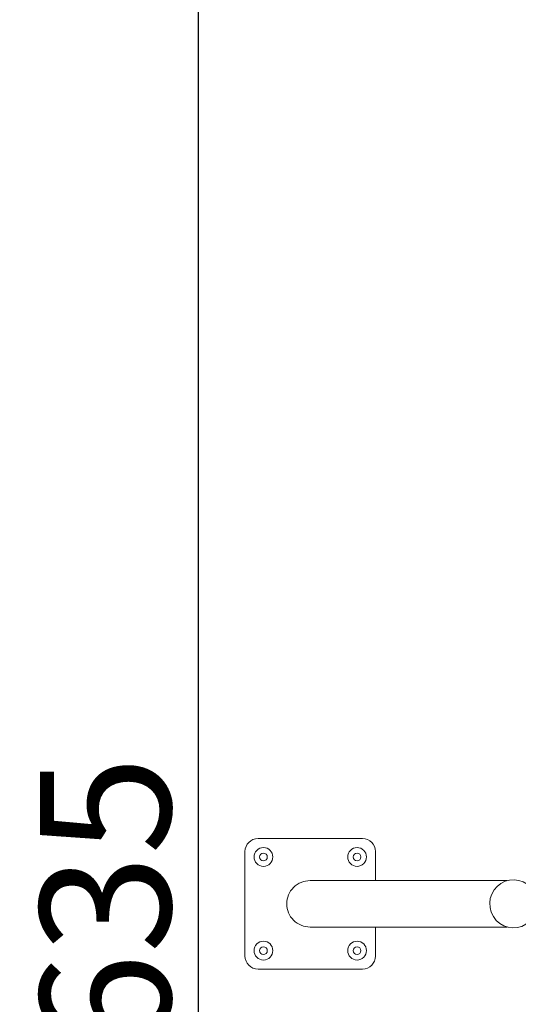
# Model space of a CAD drawing. Units: millimetres. Extents: x 4725 to 29027, y 9155 to 15900.
# Drawn here: x 4725 to 5680, y 12129 to 14014 of the extents above; entities that cross this region are included whole.
import ezdxf

# ---------------------------------------------------------------- set-up
doc = ezdxf.new("R2010")
doc.units = ezdxf.units.MM
doc.header["$MEASUREMENT"] = 0
doc.styles.get("Standard").update_dxf_attribs({"font": 'arial.ttf'})
doc.dimstyles.get("Standard").update_dxf_attribs({"dimtxt": 0.18, "dimasz": 0.18, "dimexe": 0.18, "dimexo": 0.0625, "dimgap": 0.09, "dimtad": 0, "dimtih": 1, "dimtoh": 1, "dimdec": 4, "dimzin": 0, "dimdsep": 46, "dimtxsty": 'Standard', "dimcen": 0.09, "dimadec": 0, "dimazin": 0, "dimtfac": 1, "dimtdec": 4, "dimtofl": 0, "dimtmove": 0, "dimatfit": 3, "dimfxl": 1, "dimtolj": 1, "dimtzin": 0, "dimarcsym": 0})

# ---------------------------------------------------------------- blocks, each defined once
blk = doc.blocks.new('*D27')
at = {"color": 0, "lineweight": -2, "transparency": 16777216}
for p, q in [((5156.2, 15497.9), (5156.2, 15558)), ((5306.2, 15557.9), (12194.9, 15557.9)), ((12344.9, 15497.9), (12344.9, 15558))]:
    blk.add_line(p, q, dxfattribs=at)
at = {"color": 0, "transparency": 16777216}
for points in [[(5306.2, 15582.9), (5306.2, 15532.9), (5156.2, 15557.9)], [(12194.9, 15582.9), (12194.9, 15532.9), (12344.9, 15557.9)]]:
    blk.add_solid(points, dxfattribs=at)
at = {"layer": 'Defpoints', "color": 0, "transparency": 16777216}
for p in [(12344.9, 15557.9), (5156.2, 12321.3), (12344.9, 12321.3)]:
    blk.add_point(p, dxfattribs=at)
at = {"color": 0, "lineweight": 13, "transparency": 16777216, "insert": (8750.5, 15735.5), "char_height": 250, "attachment_point": 5}
blk.add_mtext('\\A1;720', dxfattribs=at)
blk = doc.blocks.new('*D28')
at = {"color": 0, "lineweight": -2, "transparency": 16777216}
for p, q in [((5126.6, 15486.5), (5066.4, 15486.5)), ((5066.6, 15336.5), (5066.6, 9305.1)), ((5126.6, 9155.1), (5066.4, 9155.1))]:
    blk.add_line(p, q, dxfattribs=at)
at = {"color": 0, "transparency": 16777216}
for points in [[(5041.6, 15336.5), (5091.6, 15336.5), (5066.6, 15486.5)], [(5041.6, 9305.1), (5091.6, 9305.1), (5066.6, 9155.1)]]:
    blk.add_solid(points, dxfattribs=at)
at = {"layer": 'Defpoints', "color": 0, "transparency": 16777216}
for p in [(7059, 15486.5), (5066.6, 9155.1), (7052.5, 9155.1)]:
    blk.add_point(p, dxfattribs=at)
at = {"color": 0, "lineweight": 13, "transparency": 16777216, "insert": (4888.8, 12320.8), "char_height": 250, "attachment_point": 5, "rotation": 90}
blk.add_mtext('\\A1;635', dxfattribs=at)

msp = doc.modelspace()

# ---------------------------------------------------------------- linework, layer by layer
at = {"lineweight": 15}
for p, q in [((5381.23652, 12446.25303), (5181.23652, 12446.25303)), ((5181.23652, 12446.25303), (5381.23652, 12446.25303)), ((5156.23652, 12421.25303), (5156.23652, 12221.25303)), ((5156.23652, 12221.25303), (5156.23652, 12421.25303)), ((5406.23652, 12365.70303), (5406.23652, 12421.25303)), ((5406.23652, 12421.25303), (5406.23652, 12365.70303)), ((5658.37863, 12365.70303), (5281.23652, 12365.70303)), ((5281.23652, 12365.70303), (5658.37863, 12365.70303)), ((5658.37863, 12276.80303), (5281.23652, 12276.80303)), ((5281.23652, 12276.80303), (5658.37863, 12276.80303)), ((5406.23652, 12221.25303), (5406.23652, 12276.80303)), ((5406.23652, 12276.80303), (5406.23652, 12221.25303)), ((5181.23652, 12196.25303), (5381.23652, 12196.25303)), ((5381.23652, 12196.25303), (5181.23652, 12196.25303))]:
    msp.add_line(p, q, dxfattribs=at)
for centre, radius in [((5191.59186, 12410.89769), 18), ((5370.88118, 12410.89769), 18), ((5191.59186, 12410.89769), 7.4), ((5370.88118, 12410.89769), 7.4), ((5191.59186, 12231.60837), 18), ((5191.59186, 12231.60837), 7.4), ((5370.88118, 12231.60837), 18), ((5370.88118, 12231.60837), 7.4)]:
    msp.add_circle(centre, radius, dxfattribs=at)
for centre, start, end in [((5181.23652, 12421.25303), 90, 180), ((5181.23652, 12421.25303), 90, 180), ((5381.23652, 12421.25303), 0, 90), ((5381.23652, 12421.25303), 0, 90), ((5181.23652, 12221.25303), 180, 270), ((5181.23652, 12221.25303), 180, 270), ((5381.23652, 12221.25303), 270, 0), ((5381.23652, 12221.25303), 270, 0)]:
    msp.add_arc(centre, 25, start, end, dxfattribs=at)
for centre, major_axis, start_param, end_param in [((5670.28531, 12321.25303), (0, 46.06495), -4.1527732162, 2.130412091), ((5281.23652, 12321.25303), (45.13571, 0), 1.5707963268, 3.1415926536), ((5281.23652, 12321.25303), (45.13571, 0), -3.1415926536, -1.5707963268)]:
    msp.add_ellipse(centre, major_axis=major_axis, ratio=0.984807753, start_param=start_param, end_param=end_param, dxfattribs=at)
at = {"lineweight": 15, "extrusion": (0, 0, -1)}
for start_param, end_param in [(-3.1415926536, -1.5707963268), (1.5707963268, 3.1415926536)]:
    msp.add_ellipse((5281.23652, 12321.25303), major_axis=(45.13571, 0), ratio=0.984807753, start_param=start_param, end_param=end_param, dxfattribs=at)

# ---------------------------------------------------------------- dimensions: what is measured, and where the dimension line sits
at = {"lineweight": 13}
dim = msp.add_linear_dim(base=(12344.85317, 15557.85107), p1=(5156.23652, 12321.25303), p2=(12344.85317, 12321.25303), text='720', dimstyle='Standard', override={"dimtxt": 250, "dimasz": 150, "dimgap": 50, "dimtad": 3, "dimtih": 0, "dimtoh": 0, "dimfxl": 60, "dimfxlon": 1}, dxfattribs=at)
dim.commit()
dim.dimension.update_dxf_attribs({"geometry": '*D27', "text_midpoint": (8750.54484, 15735.49431)})
dim = msp.add_linear_dim(base=(5066.55455, 9155.14136), p1=(7058.9637, 15486.51286), p2=(7052.46757, 9155.14136), angle=90, text='635', dimstyle='Standard', override={"dimtxt": 250, "dimasz": 150, "dimgap": 50, "dimtad": 3, "dimtih": 0, "dimtoh": 0, "dimfxl": 60, "dimfxlon": 1}, dxfattribs=at)
dim.commit()
dim.dimension.update_dxf_attribs({"geometry": '*D28', "text_midpoint": (4888.82604, 12320.82711)})

doc.saveas('drawing.dxf')
